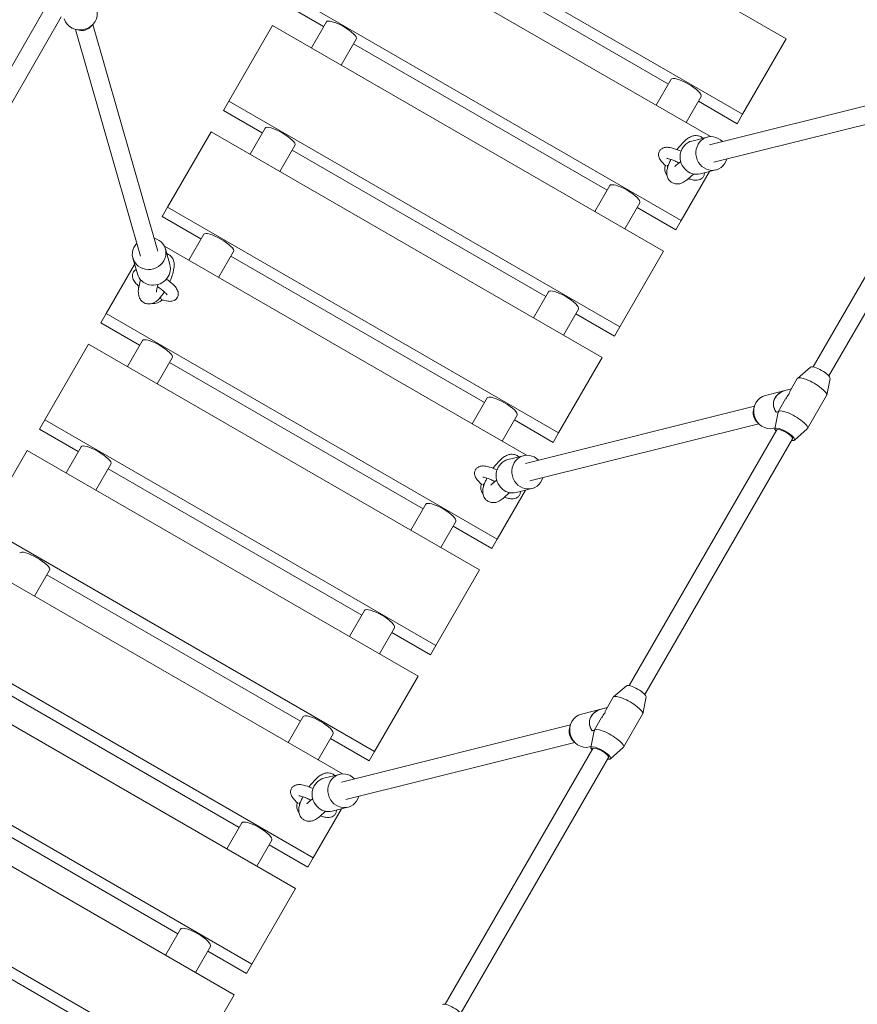
# Model space of a CAD drawing. Units: millimetres. Extents: x -6728 to 369294, y -3372 to 9236.
# Drawn here: x -1550 to -808, y 4759 to 5631 of the extents above; entities that cross this region are included whole.
import ezdxf

# ---------------------------------------------------------------- set-up
doc = ezdxf.new("R2010")
doc.units = ezdxf.units.MM
doc.layers.add('Toestel 2D', color=7, linetype='Continuous', lineweight=20)

# ---------------------------------------------------------------- blocks, each defined once
blk = doc.blocks.new('WP-SC06-2')
at = {"layer": 'Toestel 2D'}
for p, q in [((-870.69, 5614.52), (-1217.1, 5814.52)), ((-909.33, 5547.59), (-1255.74, 5747.59)), ((-937.86, 5527.82), (-1258.61, 5713)), ((-1199.63, 5704.14), (-975.02, 5574.46)), ((-963.66, 5453.49), (-1310.07, 5653.49)), ((-1314.86, 5645.19), (-1280.5, 5625.36)), ((-1657.66, 5415.51), (-1526.83, 5642.12)), ((-1643.8, 5407.51), (-1512.97, 5634.12)), ((-1487.38, 5624.87), (-1485.34, 5626.87)), ((-1427.41, 5426.41), (-1484.97, 5627.24)), ((-1291.41, 5606.46), (-1278.11, 5629.5)), ((-1442.79, 5422), (-1500.36, 5622.84)), ((-1497.05, 5622.09), (-1499.85, 5622.71)), ((-1364.41, 5559.38), (-1325.77, 5626.3)), ((-979.36, 5426.3), (-1325.77, 5626.3)), ((-1264.87, 5591.14), (-1251.56, 5614.18)), ((-1253.96, 5610.03), (-1029.36, 5480.36)), ((-870.69, 5614.52), (-909.33, 5547.59)), ((-985.93, 5555.57), (-972.63, 5578.61)), ((-938.65, 5520.65), (-735.94, 5571.22)), ((-1369.2, 5551.08), (-1364.41, 5559.38)), ((-1018, 5359.38), (-1364.41, 5559.38)), ((-959.39, 5540.24), (-946.08, 5563.28)), ((-948.48, 5559.14), (-914.12, 5539.3)), ((-1369.2, 5551.08), (-1334.84, 5531.25)), ((-934.78, 5505.13), (-732.07, 5555.7)), ((-715.99, 5550.41), (-846.82, 5323.8)), ((-909.33, 5547.59), (-914.12, 5539.3)), ((-702.13, 5542.41), (-832.96, 5315.8)), ((-1418.74, 5465.27), (-1380.1, 5532.19)), ((-1033.69, 5332.19), (-1380.1, 5532.19)), ((-1345.74, 5512.35), (-1332.44, 5535.39)), ((-954.31, 5523.96), (-940.35, 5527.44)), ((-1319.2, 5497.03), (-1305.9, 5520.07)), ((-1308.29, 5515.92), (-1083.69, 5386.25)), ((-968.53, 5502.17), (-964.24, 5505.94)), ((-938.56, 5496.97), (-963.66, 5453.49)), ((-947.05, 5494.85), (-933.09, 5498.34)), ((-957.97, 5490.15), (-952.78, 5494.71)), ((-1040.26, 5461.46), (-1026.96, 5484.5)), ((-1423.53, 5456.98), (-1418.74, 5465.27)), ((-1072.33, 5265.27), (-1418.74, 5465.27)), ((-1013.72, 5446.14), (-1000.42, 5469.18)), ((-1002.81, 5465.03), (-968.45, 5445.19)), ((-1423.53, 5456.98), (-1389.17, 5437.14)), ((-963.66, 5453.49), (-968.45, 5445.19)), ((-1400.08, 5418.25), (-1386.77, 5441.29)), ((-1100.86, 5245.49), (-1421.61, 5430.67)), ((-1416.72, 5414.5), (-1420.68, 5428.33)), ((-979.36, 5426.3), (-1018, 5359.38)), ((-1445.56, 5406.23), (-1449.52, 5420.07)), ((-1373.53, 5402.92), (-1360.23, 5425.96)), ((-1362.63, 5421.81), (-1138.02, 5292.14)), ((-1473.07, 5371.16), (-1447.97, 5414.65)), ((-1442.81, 5401.2), (-1444.17, 5394.43)), ((-1427.36, 5396.89), (-1428.48, 5391.29)), ((-1094.6, 5367.35), (-1081.29, 5390.39)), ((-1068.05, 5352.03), (-1054.75, 5375.07)), ((-1477.86, 5362.87), (-1473.07, 5371.16)), ((-1126.66, 5171.16), (-1473.07, 5371.16)), ((-1057.14, 5370.92), (-1022.79, 5351.08)), ((-1477.86, 5362.87), (-1443.5, 5343.03)), ((-1018, 5359.38), (-1022.79, 5351.08)), ((-1527.41, 5277.05), (-1488.77, 5343.97)), ((-1142.36, 5143.97), (-1488.77, 5343.97)), ((-1454.41, 5324.14), (-1441.11, 5347.18)), ((-1427.87, 5308.81), (-1414.56, 5331.85)), ((-1033.69, 5332.19), (-1072.33, 5265.27)), ((-1416.96, 5327.71), (-1192.35, 5198.03)), ((-849.18, 5323.64), (-860.68, 5313.68)), ((-860.9, 5313.41), (-867.48, 5302.02)), ((-831.93, 5313.68), (-834.8, 5298.74)), ((-866.17, 5304.29), (-870.74, 5303.14)), ((-1148.93, 5273.25), (-1135.63, 5296.29)), ((-870.74, 5303.14), (-889.15, 5298.55)), ((-871.23, 5295.52), (-877.81, 5284.13)), ((-834.92, 5298.41), (-851.82, 5269.13)), ((-1101.65, 5238.33), (-898.94, 5288.9)), ((-899.8, 5285.62), (-899.08, 5288.39)), ((-1122.39, 5257.92), (-1109.08, 5280.96)), ((-880.8, 5268.87), (-877.93, 5283.8)), ((-879.71, 5283.85), (-877.68, 5284.36)), ((-877.88, 5283.99), (-879.51, 5283.58)), ((-1532.2, 5268.76), (-1527.41, 5277.05)), ((-1181, 5077.05), (-1527.41, 5277.05)), ((-1111.48, 5276.81), (-1077.12, 5256.98)), ((-1097.78, 5222.8), (-895.07, 5273.37)), ((-897.36, 5275.86), (-895.43, 5273.75)), ((-880.63, 5269.76), (-881.89, 5269.45)), ((-1532.2, 5268.76), (-1497.84, 5248.92)), ((-1072.33, 5265.27), (-1077.12, 5256.98)), ((-878.99, 5268.09), (-1009.82, 5041.48)), ((-863.55, 5258.91), (-852.05, 5268.86)), ((-1508.74, 5230.03), (-1495.44, 5253.07)), ((-865.13, 5260.09), (-995.96, 5033.48)), ((-1581.74, 5182.95), (-1543.1, 5249.87)), ((-1196.69, 5049.87), (-1543.1, 5249.87)), ((-1117.31, 5241.64), (-1103.35, 5245.12)), ((-1482.2, 5214.7), (-1468.9, 5237.74)), ((-1471.29, 5233.6), (-1246.69, 5103.92)), ((-1131.53, 5219.85), (-1127.24, 5223.62)), ((-1101.56, 5214.65), (-1126.66, 5171.16)), ((-1120.97, 5207.83), (-1115.78, 5212.39)), ((-1110.05, 5212.53), (-1096.09, 5216.01)), ((-1203.26, 5179.14), (-1189.96, 5202.18)), ((-1235.33, 4982.95), (-1581.74, 5182.95)), ((-1176.72, 5163.81), (-1163.42, 5186.85)), ((-1165.81, 5182.71), (-1131.45, 5162.87)), ((-1126.66, 5171.16), (-1131.45, 5162.87)), ((-1263.86, 4963.17), (-1584.61, 5148.35)), ((-1536.53, 5120.6), (-1523.23, 5143.64)), ((-1525.63, 5139.49), (-1301.02, 5009.81)), ((-1142.36, 5143.97), (-1181, 5077.05)), ((-1257.6, 5085.03), (-1244.29, 5108.07)), ((-1289.66, 4888.84), (-1636.07, 5088.84)), ((-1231.05, 5069.7), (-1217.75, 5092.74)), ((-1220.14, 5088.6), (-1185.79, 5068.76)), ((-1181, 5077.05), (-1185.79, 5068.76)), ((-1305.36, 4861.65), (-1651.77, 5061.65)), ((-1579.96, 5045.38), (-1355.35, 4915.71)), ((-1196.69, 5049.87), (-1235.33, 4982.95)), ((-1012.18, 5041.32), (-1023.68, 5031.36)), ((-1023.9, 5031.09), (-1030.48, 5019.7)), ((-994.93, 5031.36), (-997.8, 5016.42)), ((-1033.74, 5020.82), (-1052.15, 5016.23)), ((-1029.17, 5021.96), (-1033.74, 5020.82)), ((-1311.93, 4990.92), (-1298.63, 5013.96)), ((-1034.23, 5013.2), (-1040.81, 5001.81)), ((-997.92, 5016.09), (-1014.82, 4986.81)), ((-1264.65, 4956), (-1061.94, 5006.57)), ((-1062.8, 5003.3), (-1062.08, 5006.07)), ((-1043.8, 4986.54), (-1040.93, 5001.48)), ((-1042.71, 5001.53), (-1040.68, 5002.03)), ((-1040.88, 5001.66), (-1042.51, 5001.25)), ((-1344, 4794.73), (-1690.41, 4994.73)), ((-1285.39, 4975.6), (-1272.08, 4998.64)), ((-1274.48, 4994.49), (-1240.12, 4974.65)), ((-1260.78, 4940.48), (-1058.07, 4991.05)), ((-1060.36, 4993.54), (-1058.43, 4991.43)), ((-1235.33, 4982.95), (-1240.12, 4974.65)), ((-1041.99, 4985.76), (-1172.82, 4759.16)), ((-1043.63, 4987.44), (-1044.89, 4987.12)), ((-1026.55, 4976.58), (-1015.05, 4986.54)), ((-1028.13, 4977.76), (-1158.96, 4751.16)), ((-1359.69, 4767.54), (-1706.1, 4967.54)), ((-1280.31, 4959.31), (-1266.35, 4962.8)), ((-1634.29, 4951.27), (-1409.69, 4821.6)), ((-1294.53, 4937.52), (-1290.24, 4941.29)), ((-1264.56, 4932.32), (-1289.66, 4888.84)), ((-1283.97, 4925.5), (-1278.78, 4930.06)), ((-1273.05, 4930.2), (-1259.09, 4933.69)), ((-1366.26, 4896.81), (-1352.96, 4919.85)), ((-1339.72, 4881.49), (-1326.42, 4904.53)), ((-1398.33, 4700.62), (-1744.74, 4900.62)), ((-1328.81, 4900.38), (-1294.45, 4880.54)), ((-1289.66, 4888.84), (-1294.45, 4880.54)), ((-1305.36, 4861.65), (-1344, 4794.73)), ((-1688.63, 4857.17), (-1464.02, 4727.49)), ((-1420.6, 4802.71), (-1407.29, 4825.75)), ((-1394.05, 4787.38), (-1380.75, 4810.42)), ((-1383.14, 4806.27), (-1348.79, 4786.44)), ((-1344, 4794.73), (-1348.79, 4786.44)), ((-1359.69, 4767.54), (-1398.33, 4700.62))]:
    blk.add_line(p, q, dxfattribs=at)
for centre, major_axis, ratio, start_param, end_param in [((-1495.93, 5636.42), (14.42, 4.13), 0.933013, 3.141593, 6.283185), ((-1264.84, 5621.84), (-13.27, 7.66), 0.258819, 3.141593, 6.283185), ((-1494.44, 5631.23), (-9.61, -2.76), 0.933013, 1.04371, 2.097882), ((-959.36, 5570.95), (-13.27, 7.66), 0.258819, 3.141593, 6.283185), ((-1319.17, 5527.73), (-13.27, 7.66), 0.258819, 3.141593, 6.283185), ((-950.68, 5509.41), (-3.63, 14.55), 0.933013, 0, 3.141593), ((-936.72, 5512.89), (-3.63, 14.55), 0.933013, 5.274925, 10.433038), ((-966, 5499.45), (-10.83, 6.25), 0.965926, 0.283243, 1.100799), ((-964.96, 5501.24), (-9.6, 5.54), 0.965926, 0.418195, 0.626423), ((-966, 5499.45), (10.83, -6.25), 0.965926, 5.764826, 5.999942), ((-1013.69, 5476.84), (-13.27, 7.66), 0.258819, 3.141593, 6.283185), ((-1435.1, 5424.2), (-14.42, -4.13), 0.933013, 5.274925, 10.433038), ((-1373.5, 5433.62), (-13.27, 7.66), 0.258819, 3.141593, 6.283185), ((-1431.14, 5410.36), (-14.42, -4.13), 0.933013, 0, 3.141593), ((-1432.1, 5392.12), (-10.83, 6.25), 0.965926, 0.283243, 0.51836), ((-1068.02, 5382.73), (-13.27, 7.66), 0.258819, 3.141593, 6.283185), ((-1432.1, 5392.12), (10.83, -6.25), 0.965926, 5.182386, 5.999942), ((-1431.07, 5393.92), (-9.6, 5.54), 0.965926, 2.51517, 2.723398), ((-1427.84, 5339.52), (-13.27, 7.66), 0.258819, 3.141593, 6.283185), ((-840.67, 5318.46), (8.66, -5), 0.258819, 0.089436, 3.052157), ((-847.91, 5305.91), (12.99, -7.5), 0.258819, 0, 3.141593), ((-1122.36, 5288.62), (-13.27, 7.66), 0.258819, 3.141593, 6.283185), ((-885.52, 5284), (3.63, -14.55), 0.933013, 3.141593, 6.283185), ((-863.35, 5289.53), (-18.58, 3.27), 0.747952, 5.249052, 6.944415), ((-863.35, 5289.53), (18.58, -3.27), 0.747952, 2.107459, 3.781822), ((-856.36, 5291.27), (-15.1, -11.38), 0.750021, 4.965523, 5.227322), ((-856.36, 5291.27), (9.49, -12.6), 0.609523, 3.394727, 3.656526), ((-890.75, 5282.69), (-2.42, 9.7), 0.933013, 1.04371, 2.097882), ((-870.57, 5294.4), (-8.38, -12.44), 0.25, 5.86178, 5.910282), ((-864.81, 5276.63), (12.99, -7.5), 0.258819, 6.19375, 9.514214), ((-872.06, 5264.09), (8.66, -5), 0.258819, 5.639684, 10.068279), ((-872.06, 5264.09), (-6.93, 4), 0.258819, 3.141593, 6.283185), ((-1482.17, 5245.41), (-13.27, 7.66), 0.258819, 3.141593, 6.283185), ((-1099.72, 5230.57), (-3.63, 14.55), 0.933013, 5.274925, 10.433038), ((-1113.68, 5227.08), (-3.63, 14.55), 0.933013, 0, 3.141593), ((-1129, 5217.12), (-10.83, 6.25), 0.965926, 0.283243, 1.100799), ((-1127.96, 5218.92), (-9.6, 5.54), 0.965926, 0.418195, 0.626423), ((-1129, 5217.12), (10.83, -6.25), 0.965926, 5.764826, 5.999942), ((-1176.69, 5194.52), (-13.27, 7.66), 0.258819, 3.141593, 6.283185), ((-1536.5, 5151.3), (-13.27, 7.66), 0.258819, 3.141593, 6.283185), ((-1231.02, 5100.41), (-13.27, 7.66), 0.258819, 3.141593, 6.283185), ((-1003.67, 5036.13), (8.66, -5), 0.258819, 0.089436, 3.052157), ((-1010.91, 5023.59), (12.99, -7.5), 0.258819, 0, 3.141593), ((-1048.52, 5001.68), (3.63, -14.55), 0.933013, 3.141593, 6.283185), ((-1026.35, 5007.21), (-18.58, 3.27), 0.747952, 5.249052, 6.944415), ((-1026.35, 5007.21), (18.58, -3.27), 0.747952, 2.107459, 3.781822), ((-1019.36, 5008.95), (-15.1, -11.38), 0.750021, 4.965523, 5.227322), ((-1019.36, 5008.95), (9.49, -12.6), 0.609523, 3.394727, 3.656526), ((-1285.36, 5006.3), (-13.27, 7.66), 0.258819, 3.141593, 6.283185), ((-1053.75, 5000.37), (-2.42, 9.7), 0.933013, 1.04371, 2.097882), ((-1033.57, 5012.08), (-8.38, -12.44), 0.25, 5.86178, 5.910282), ((-1027.81, 4994.31), (12.99, -7.5), 0.258819, 6.19375, 9.514214), ((-1035.06, 4981.76), (8.66, -5), 0.258819, 5.639684, 10.068279), ((-1035.06, 4981.76), (-6.93, 4), 0.258819, 3.141593, 6.283185), ((-1262.72, 4948.24), (-3.63, 14.55), 0.933013, 5.274925, 10.433038), ((-1276.68, 4944.76), (-3.63, 14.55), 0.933013, 0, 3.141593), ((-1292, 4934.8), (-10.83, 6.25), 0.965926, 0.283243, 1.100799), ((-1290.96, 4936.59), (-9.6, 5.54), 0.965926, 0.418195, 0.626423), ((-1339.69, 4912.19), (-13.27, 7.66), 0.258819, 3.141593, 6.283185), ((-1292, 4934.8), (10.83, -6.25), 0.965926, 5.764826, 5.999942), ((-1394.02, 4818.08), (-13.27, 7.66), 0.258819, 3.141593, 6.283185), ((-1166.67, 4753.81), (8.66, -5), 0.258819, 0.089436, 3.052157)]:
    blk.add_ellipse(centre, major_axis=major_axis, ratio=ratio, start_param=start_param, end_param=end_param, dxfattribs=at)
for points, knots in [([(-944.59, 5526.39), (-945.08, 5526.83), (-945.63, 5527.23), (-947.12, 5528.09), (-948.09, 5528.43), (-950.04, 5528.8), (-950.99, 5528.81), (-952.94, 5528.6), (-953.84, 5528.33), (-956.02, 5527.5), (-957.07, 5526.85), (-960.28, 5524.57), (-962.22, 5522.63), (-965.29, 5519.09), (-966.37, 5517.72), (-967.41, 5516.3)], [2.833259, 2.833259, 2.833259, 2.833259, 2.889194, 2.889194, 2.976692, 2.976692, 3.077126, 3.077126, 3.213893, 3.213893, 3.456166, 3.456166, 3.990459, 3.990459, 4.286492, 4.286492, 4.286492, 4.286492]), ([(-977.17, 5501.74), (-977.36, 5501.9), (-977.54, 5502.05), (-979.23, 5503.53), (-980.52, 5504.83), (-982.22, 5507.08), (-982.8, 5507.98), (-983.48, 5509.71), (-983.69, 5510.41), (-983.85, 5512.16), (-983.76, 5513.27), (-983, 5515.09), (-982.53, 5515.8), (-981.39, 5516.93), (-980.75, 5517.35), (-979.31, 5518.03), (-978.53, 5518.21), (-976.44, 5518.5), (-975.21, 5518.4), (-971.81, 5517.85), (-969.56, 5517.16), (-966.1, 5515.78), (-965.03, 5515.32), (-963.95, 5514.81)], [5.316957, 5.316957, 5.316957, 5.316957, 5.360739, 5.360739, 5.733736, 5.733736, 5.967714, 5.967714, 6.101194, 6.101194, 6.249177, 6.249177, 6.352232, 6.352232, 6.460095, 6.460095, 6.605319, 6.605319, 6.880763, 6.880763, 7.336983, 7.336983, 7.535428, 7.535428, 7.535428, 7.535428]), ([(-972.84, 5507.63), (-973.44, 5506.48), (-973.98, 5505.35), (-975.33, 5502.21), (-976, 5500.3), (-976.58, 5496.96), (-976.73, 5495.65), (-976.38, 5493.33), (-976.24, 5492.67), (-975.6, 5490.91), (-974.97, 5489.74), (-973.25, 5487.92), (-972.34, 5487.25), (-970.44, 5486.32), (-969.46, 5486.06), (-967.51, 5485.8), (-966.57, 5485.86), (-964.61, 5486.17), (-963.71, 5486.49), (-961.39, 5487.51), (-960.23, 5488.32), (-958.72, 5489.51), (-958.34, 5489.83), (-957.97, 5490.15)], [4.863184, 4.863184, 4.863184, 4.863184, 5.090475, 5.090475, 5.502831, 5.502831, 5.744824, 5.744824, 5.831603, 5.831603, 5.956955, 5.956955, 6.047809, 6.047809, 6.136417, 6.136417, 6.241691, 6.241691, 6.390551, 6.390551, 6.67644, 6.67644, 6.773143, 6.773143, 6.773143, 6.773143]), ([(-976.47, 5508.4), (-976.47, 5508.4), (-976.47, 5508.4), (-976.45, 5508.4), (-976.32, 5508.41), (-975.84, 5508.37), (-975.43, 5508.32), (-974.3, 5508.07), (-973.52, 5507.86), (-971.62, 5507.22), (-970.48, 5506.78), (-968.15, 5505.75), (-966.98, 5505.19), (-965.81, 5504.57)], [0.349148, 0.349148, 0.349148, 0.349148, 0.35703, 0.35703, 0.494683, 0.494683, 0.674955, 0.674955, 0.904849, 0.904849, 1.173209, 1.173209, 1.422301, 1.422301, 1.422301, 1.422301]), ([(-969.51, 5501.41), (-969.51, 5501.41), (-969.44, 5501.45), (-969.19, 5501.63), (-968.97, 5501.8), (-968.65, 5502.07), (-968.59, 5502.12), (-968.53, 5502.17)], [6.4762355, 6.4762355, 6.4762355, 6.4762355, 6.5883179, 6.5883179, 6.7424722, 6.7424722, 6.7731426, 6.7731426, 6.7731426, 6.7731426]), ([(-943.15, 5495.83), (-943.14, 5494.95), (-943.31, 5493.94), (-944.11, 5492.26), (-944.62, 5491.6), (-945.79, 5490.53), (-946.45, 5490.14), (-947.94, 5489.51), (-948.74, 5489.35), (-950.99, 5489.13), (-952.36, 5489.29), (-954.98, 5489.82), (-956.2, 5490.16), (-957.48, 5490.59)], [9.272297, 9.272297, 9.272297, 9.272297, 9.404565, 9.404565, 9.506625, 9.506625, 9.617075, 9.617075, 9.77099, 9.77099, 10.078634, 10.078634, 10.329649, 10.329649, 10.329649, 10.329649]), ([(-1416.8, 5399.32), (-1416.41, 5400.22), (-1416.03, 5401.11), (-1414.91, 5403.99), (-1414.27, 5405.94), (-1413.22, 5409.97), (-1412.85, 5411.97), (-1412.88, 5415.34), (-1412.97, 5416.53), (-1413.62, 5418.56), (-1413.87, 5419.17), (-1414.77, 5420.78), (-1415.57, 5421.82), (-1417.51, 5423.31), (-1418.48, 5423.82), (-1419.48, 5424.13)], [5.138286, 5.138286, 5.138286, 5.138286, 5.302295, 5.302295, 5.668828, 5.668828, 6.091305, 6.091305, 6.299256, 6.299256, 6.381466, 6.381466, 6.503276, 6.503276, 6.591519, 6.591519, 6.591519, 6.591519]), ([(-1446.66, 5410.1), (-1447.43, 5409.67), (-1448.22, 5409.01), (-1449.27, 5407.48), (-1449.59, 5406.71), (-1449.93, 5405.16), (-1449.94, 5404.4), (-1449.74, 5402.79), (-1449.47, 5402.02), (-1448.54, 5399.96), (-1447.72, 5398.86), (-1445.95, 5396.85), (-1445.04, 5395.96), (-1444.04, 5395.07)], [9.272297, 9.272297, 9.272297, 9.272297, 9.404565, 9.404565, 9.506625, 9.506625, 9.617075, 9.617075, 9.77099, 9.77099, 10.078634, 10.078634, 10.329649, 10.329649, 10.329649, 10.329649]), ([(-1424.53, 5383.59), (-1424.3, 5383.51), (-1424.08, 5383.43), (-1421.95, 5382.7), (-1420.18, 5382.23), (-1417.38, 5381.89), (-1416.32, 5381.84), (-1414.48, 5382.11), (-1413.76, 5382.28), (-1412.17, 5383.02), (-1411.25, 5383.65), (-1410.05, 5385.21), (-1409.68, 5385.98), (-1409.26, 5387.53), (-1409.23, 5388.3), (-1409.35, 5389.89), (-1409.58, 5390.65), (-1410.38, 5392.61), (-1411.08, 5393.62), (-1413.26, 5396.29), (-1414.98, 5397.89), (-1417.9, 5400.2), (-1418.84, 5400.89), (-1419.82, 5401.58)], [5.316957, 5.316957, 5.316957, 5.316957, 5.360739, 5.360739, 5.733736, 5.733736, 5.967714, 5.967714, 6.101194, 6.101194, 6.249177, 6.249177, 6.352232, 6.352232, 6.460095, 6.460095, 6.605319, 6.605319, 6.880763, 6.880763, 7.336983, 7.336983, 7.535428, 7.535428, 7.535428, 7.535428]), ([(-1444.17, 5394.43), (-1444.64, 5392.07), (-1445.04, 5389.97), (-1444.13, 5386.26), (-1443.91, 5385.58), (-1443.08, 5383.84), (-1442.32, 5382.71), (-1440.37, 5381.05), (-1439.39, 5380.47), (-1437.37, 5379.75), (-1436.36, 5379.6), (-1434.38, 5379.56), (-1433.45, 5379.72), (-1431.56, 5380.26), (-1430.7, 5380.68), (-1428.6, 5381.92), (-1427.61, 5382.8), (-1424.8, 5385.61), (-1423.18, 5387.79), (-1421.6, 5390.29)], [2.651635, 2.651635, 2.651635, 2.651635, 3.120804, 3.120804, 3.216741, 3.216741, 3.348443, 3.348443, 3.440462, 3.440462, 3.528532, 3.528532, 3.631721, 3.631721, 3.775332, 3.775332, 4.041835, 4.041835, 4.561594, 4.561594, 4.561594, 4.561594]), ([(-1428.48, 5391.29), (-1428.58, 5390.79), (-1428.62, 5390.4), (-1428.65, 5390.11), (-1428.65, 5390.06), (-1428.65, 5390.06)], [2.6516353, 2.6516353, 2.6516353, 2.6516353, 2.8567329, 2.8567329, 2.9485425, 2.9485425, 2.9485425, 2.9485425]), ([(-1419.11, 5387.53), (-1419.11, 5387.53), (-1419.11, 5387.53), (-1419.12, 5387.55), (-1419.18, 5387.66), (-1419.45, 5388.06), (-1419.7, 5388.38), (-1420.48, 5389.24), (-1421.06, 5389.82), (-1422.56, 5391.14), (-1423.52, 5391.91), (-1425.56, 5393.41), (-1426.64, 5394.14), (-1427.76, 5394.85)], [0.349148, 0.349148, 0.349148, 0.349148, 0.35703, 0.35703, 0.494683, 0.494683, 0.674955, 0.674955, 0.904849, 0.904849, 1.173209, 1.173209, 1.422301, 1.422301, 1.422301, 1.422301]), ([(-1107.59, 5244.06), (-1108.08, 5244.51), (-1108.63, 5244.91), (-1110.12, 5245.76), (-1111.09, 5246.1), (-1113.04, 5246.48), (-1113.99, 5246.48), (-1115.94, 5246.28), (-1116.84, 5246.01), (-1119.02, 5245.17), (-1120.07, 5244.52), (-1123.28, 5242.25), (-1125.22, 5240.31), (-1128.29, 5236.76), (-1129.37, 5235.4), (-1130.41, 5233.98)], [2.833259, 2.833259, 2.833259, 2.833259, 2.889194, 2.889194, 2.976692, 2.976692, 3.077126, 3.077126, 3.213893, 3.213893, 3.456166, 3.456166, 3.990459, 3.990459, 4.286492, 4.286492, 4.286492, 4.286492]), ([(-1140.17, 5219.42), (-1140.36, 5219.57), (-1140.54, 5219.73), (-1142.23, 5221.2), (-1143.52, 5222.51), (-1145.22, 5224.76), (-1145.8, 5225.65), (-1146.48, 5227.38), (-1146.69, 5228.09), (-1146.85, 5229.84), (-1146.76, 5230.94), (-1146, 5232.77), (-1145.53, 5233.47), (-1144.39, 5234.61), (-1143.75, 5235.02), (-1142.31, 5235.71), (-1141.53, 5235.89), (-1139.44, 5236.18), (-1138.21, 5236.08), (-1134.81, 5235.53), (-1132.56, 5234.83), (-1129.1, 5233.46), (-1128.03, 5232.99), (-1126.95, 5232.49)], [5.316957, 5.316957, 5.316957, 5.316957, 5.360739, 5.360739, 5.733736, 5.733736, 5.967714, 5.967714, 6.101194, 6.101194, 6.249177, 6.249177, 6.352232, 6.352232, 6.460095, 6.460095, 6.605319, 6.605319, 6.880763, 6.880763, 7.336983, 7.336983, 7.535428, 7.535428, 7.535428, 7.535428]), ([(-1139.47, 5226.08), (-1139.47, 5226.08), (-1139.47, 5226.08), (-1139.45, 5226.08), (-1139.32, 5226.09), (-1138.84, 5226.05), (-1138.43, 5225.99), (-1137.3, 5225.75), (-1136.52, 5225.53), (-1134.62, 5224.9), (-1133.48, 5224.45), (-1131.15, 5223.43), (-1129.98, 5222.86), (-1128.81, 5222.24)], [0.349148, 0.349148, 0.349148, 0.349148, 0.35703, 0.35703, 0.494683, 0.494683, 0.674955, 0.674955, 0.904849, 0.904849, 1.173209, 1.173209, 1.422301, 1.422301, 1.422301, 1.422301]), ([(-1135.84, 5225.31), (-1136.43, 5224.16), (-1136.98, 5223.03), (-1138.33, 5219.89), (-1139, 5217.98), (-1139.58, 5214.64), (-1139.73, 5213.32), (-1139.38, 5211.01), (-1139.24, 5210.35), (-1138.6, 5208.59), (-1137.97, 5207.41), (-1136.25, 5205.6), (-1135.34, 5204.93), (-1133.44, 5204), (-1132.46, 5203.73), (-1130.51, 5203.48), (-1129.57, 5203.53), (-1127.61, 5203.84), (-1126.71, 5204.17), (-1124.39, 5205.19), (-1123.23, 5205.99), (-1121.72, 5207.19), (-1121.34, 5207.5), (-1120.97, 5207.83)], [4.863184, 4.863184, 4.863184, 4.863184, 5.090475, 5.090475, 5.502831, 5.502831, 5.744824, 5.744824, 5.831603, 5.831603, 5.956955, 5.956955, 6.047809, 6.047809, 6.136417, 6.136417, 6.241691, 6.241691, 6.390551, 6.390551, 6.67644, 6.67644, 6.773143, 6.773143, 6.773143, 6.773143]), ([(-1132.51, 5219.09), (-1132.51, 5219.09), (-1132.44, 5219.13), (-1132.19, 5219.3), (-1131.97, 5219.47), (-1131.65, 5219.75), (-1131.59, 5219.8), (-1131.53, 5219.85)], [6.4762355, 6.4762355, 6.4762355, 6.4762355, 6.5883179, 6.5883179, 6.7424722, 6.7424722, 6.7731426, 6.7731426, 6.7731426, 6.7731426]), ([(-1106.15, 5213.5), (-1106.14, 5212.63), (-1106.31, 5211.61), (-1107.11, 5209.94), (-1107.62, 5209.27), (-1108.79, 5208.2), (-1109.45, 5207.82), (-1110.94, 5207.18), (-1111.74, 5207.03), (-1113.99, 5206.81), (-1115.36, 5206.97), (-1117.98, 5207.5), (-1119.2, 5207.84), (-1120.48, 5208.26)], [9.272297, 9.272297, 9.272297, 9.272297, 9.404565, 9.404565, 9.506625, 9.506625, 9.617075, 9.617075, 9.77099, 9.77099, 10.078634, 10.078634, 10.329649, 10.329649, 10.329649, 10.329649]), ([(-1270.59, 4961.74), (-1271.08, 4962.18), (-1271.63, 4962.59), (-1273.12, 4963.44), (-1274.09, 4963.78), (-1276.04, 4964.16), (-1276.99, 4964.16), (-1278.94, 4963.95), (-1279.84, 4963.68), (-1282.02, 4962.85), (-1283.07, 4962.2), (-1286.28, 4959.92), (-1288.22, 4957.98), (-1291.29, 4954.44), (-1292.37, 4953.08), (-1293.41, 4951.65)], [2.833259, 2.833259, 2.833259, 2.833259, 2.889194, 2.889194, 2.976692, 2.976692, 3.077126, 3.077126, 3.213893, 3.213893, 3.456166, 3.456166, 3.990459, 3.990459, 4.286492, 4.286492, 4.286492, 4.286492]), ([(-1303.17, 4937.09), (-1303.36, 4937.25), (-1303.54, 4937.4), (-1305.23, 4938.88), (-1306.52, 4940.18), (-1308.22, 4942.44), (-1308.8, 4943.33), (-1309.48, 4945.06), (-1309.69, 4945.76), (-1309.85, 4947.51), (-1309.76, 4948.62), (-1309, 4950.44), (-1308.53, 4951.15), (-1307.39, 4952.28), (-1306.75, 4952.7), (-1305.31, 4953.38), (-1304.53, 4953.57), (-1302.44, 4953.85), (-1301.21, 4953.75), (-1297.81, 4953.2), (-1295.56, 4952.51), (-1292.1, 4951.14), (-1291.03, 4950.67), (-1289.95, 4950.16)], [5.316957, 5.316957, 5.316957, 5.316957, 5.360739, 5.360739, 5.733736, 5.733736, 5.967714, 5.967714, 6.101194, 6.101194, 6.249177, 6.249177, 6.352232, 6.352232, 6.460095, 6.460095, 6.605319, 6.605319, 6.880763, 6.880763, 7.336983, 7.336983, 7.535428, 7.535428, 7.535428, 7.535428]), ([(-1298.84, 4942.98), (-1299.43, 4941.84), (-1299.98, 4940.7), (-1301.33, 4937.56), (-1302, 4935.65), (-1302.58, 4932.31), (-1302.73, 4931), (-1302.38, 4928.69), (-1302.24, 4928.02), (-1301.6, 4926.26), (-1300.97, 4925.09), (-1299.25, 4923.28), (-1298.34, 4922.6), (-1296.44, 4921.68), (-1295.46, 4921.41), (-1293.51, 4921.15), (-1292.57, 4921.21), (-1290.61, 4921.52), (-1289.71, 4921.84), (-1287.39, 4922.87), (-1286.23, 4923.67), (-1284.72, 4924.86), (-1284.34, 4925.18), (-1283.97, 4925.5)], [4.863184, 4.863184, 4.863184, 4.863184, 5.090475, 5.090475, 5.502831, 5.502831, 5.744824, 5.744824, 5.831603, 5.831603, 5.956955, 5.956955, 6.047809, 6.047809, 6.136417, 6.136417, 6.241691, 6.241691, 6.390551, 6.390551, 6.67644, 6.67644, 6.773143, 6.773143, 6.773143, 6.773143]), ([(-1302.47, 4943.76), (-1302.47, 4943.76), (-1302.47, 4943.76), (-1302.45, 4943.76), (-1302.32, 4943.76), (-1301.84, 4943.73), (-1301.43, 4943.67), (-1300.3, 4943.43), (-1299.52, 4943.21), (-1297.62, 4942.58), (-1296.48, 4942.13), (-1294.15, 4941.11), (-1292.98, 4940.54), (-1291.81, 4939.92)], [0.349148, 0.349148, 0.349148, 0.349148, 0.35703, 0.35703, 0.494683, 0.494683, 0.674955, 0.674955, 0.904849, 0.904849, 1.173209, 1.173209, 1.422301, 1.422301, 1.422301, 1.422301]), ([(-1295.51, 4936.76), (-1295.51, 4936.76), (-1295.44, 4936.8), (-1295.19, 4936.98), (-1294.97, 4937.15), (-1294.65, 4937.42), (-1294.59, 4937.47), (-1294.53, 4937.52)], [6.4762355, 6.4762355, 6.4762355, 6.4762355, 6.5883179, 6.5883179, 6.7424722, 6.7424722, 6.7731426, 6.7731426, 6.7731426, 6.7731426]), ([(-1269.15, 4931.18), (-1269.14, 4930.3), (-1269.31, 4929.29), (-1270.11, 4927.62), (-1270.62, 4926.95), (-1271.79, 4925.88), (-1272.45, 4925.49), (-1273.94, 4924.86), (-1274.74, 4924.71), (-1276.99, 4924.48), (-1278.36, 4924.65), (-1280.98, 4925.17), (-1282.2, 4925.51), (-1283.48, 4925.94)], [9.272297, 9.272297, 9.272297, 9.272297, 9.404565, 9.404565, 9.506625, 9.506625, 9.617075, 9.617075, 9.77099, 9.77099, 10.078634, 10.078634, 10.329649, 10.329649, 10.329649, 10.329649])]:
    blk.add_open_spline(points, degree=3, knots=knots, dxfattribs=at)

msp = doc.modelspace()

# ---------------------------------------------------------------- block references
msp.add_blockref('WP-SC06-2', (0, 0))

doc.saveas('drawing.dxf')
